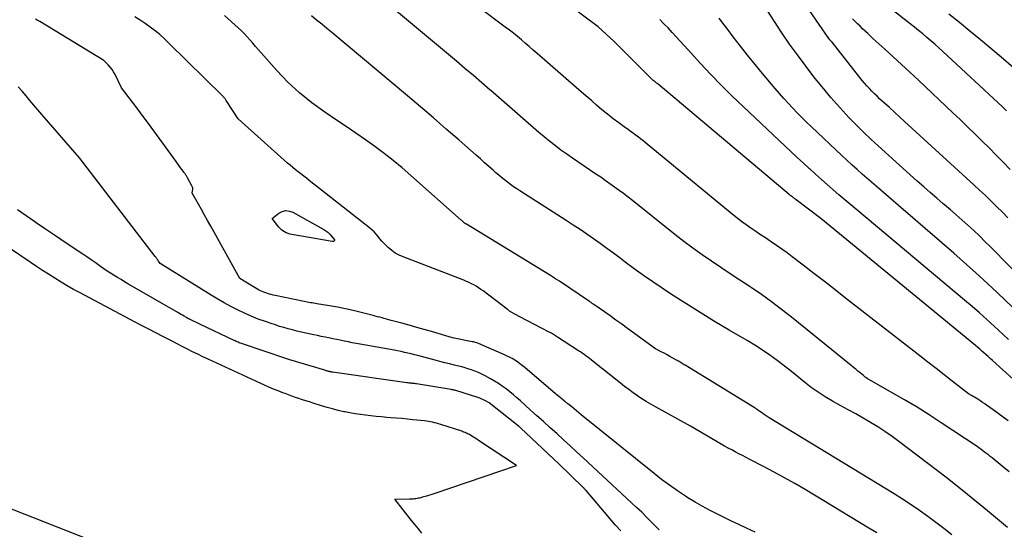
# Model space of a CAD drawing. Units: inches. Extents: x 2620351 to 2622785, y 1501731 to 1504408.
# Drawn here: x 2621962 to 2622089, y 1503174 to 1503240 of the extents above; entities that cross this region are included whole.
import ezdxf

# ---------------------------------------------------------------- set-up
doc = ezdxf.new("R2010")
doc.units = ezdxf.units.IN
doc.header["$MEASUREMENT"] = 0
doc.layers.add('Tile_2735_01_SW_contour_2ft', color=240, linetype='Continuous')

msp = doc.modelspace()

# ---------------------------------------------------------------- linework, layer by layer
at = {"layer": 'Tile_2735_01_SW_contour_2ft'}
for points in [[(2622089.63, 1503214.59, 7778), (2622088.91, 1503215.31, 7778), (2622088.18, 1503216.03, 7778), (2622087.45, 1503216.75, 7778), (2622086.71, 1503217.46, 7778), (2622085.96, 1503218.16, 7778), (2622085.21, 1503218.85, 7778), (2622076.26, 1503227.04, 7778), (2622075.61, 1503227.64, 7778), (2622074.96, 1503228.23, 7778), (2622074.31, 1503228.82, 7778), (2622073.66, 1503229.42, 7778), (2622073.05, 1503229.98, 7778), (2622072.71, 1503230.3, 7778), (2622072.37, 1503230.62, 7778), (2622072.04, 1503230.95, 7778), (2622071.72, 1503231.29, 7778), (2622071.41, 1503231.63, 7778), (2622071.1, 1503231.98, 7778), (2622070.8, 1503232.34, 7778), (2622070.5, 1503232.7, 7778), (2622066.91, 1503237.26, 7778), (2622066.84, 1503237.34, 7778), (2622066.77, 1503237.42, 7778), (2622066.7, 1503237.5, 7778), (2622066.63, 1503237.58, 7778), (2622066.48, 1503237.74, 7778), (2622060.26, 1503246.84, 7778)], [(2622089.79, 1503181.78, 7766), (2622088.89, 1503182.52, 7766), (2622087.57, 1503183.6, 7766), (2622087.33, 1503183.78, 7766), (2622087.1, 1503183.97, 7766), (2622086.86, 1503184.15, 7766), (2622086.61, 1503184.34, 7766), (2622086.37, 1503184.51, 7766), (2622086.12, 1503184.69, 7766), (2622085.88, 1503184.86, 7766), (2622085.63, 1503185.03, 7766), (2622081, 1503188.11, 7766), (2622079.45, 1503189.13, 7766), (2622077.88, 1503190.12, 7766), (2622076.28, 1503191.07, 7766), (2622074.68, 1503192, 7766), (2622071.44, 1503193.83, 7766), (2622071.28, 1503193.96, 7766), (2622071.19, 1503194.02, 7766), (2622071.11, 1503194.09, 7766), (2622071.03, 1503194.15, 7766), (2622070.95, 1503194.22, 7766), (2622070.54, 1503194.56, 7766), (2622070.25, 1503194.8, 7766), (2622069.96, 1503195.04, 7766), (2622069.67, 1503195.27, 7766), (2622069.38, 1503195.51, 7766), (2622061.65, 1503201.76, 7766), (2622060.38, 1503202.76, 7766), (2622059.09, 1503203.73, 7766), (2622057.78, 1503204.67, 7766), (2622056.45, 1503205.58, 7766), (2622056.2, 1503205.74, 7766), (2622054.97, 1503206.55, 7766), (2622053.75, 1503207.36, 7766), (2622052.53, 1503208.18, 7766), (2622051.31, 1503208.99, 7766), (2622050.11, 1503209.82, 7766), (2622048.91, 1503210.67, 7766), (2622047.74, 1503211.55, 7766), (2622046.59, 1503212.45, 7766), (2622041.13, 1503216.81, 7766), (2622040.56, 1503217.26, 7766), (2622039.98, 1503217.71, 7766), (2622039.39, 1503218.14, 7766), (2622038.8, 1503218.57, 7766), (2622038.21, 1503218.99, 7766), (2622037.61, 1503219.41, 7766), (2622037.01, 1503219.82, 7766), (2622036.4, 1503220.23, 7766), (2622033.38, 1503222.28, 7766), (2622032.63, 1503222.8, 7766), (2622031.88, 1503223.33, 7766), (2622031.16, 1503223.88, 7766), (2622030.44, 1503224.45, 7766), (2622029.73, 1503225.03, 7766), (2622029.03, 1503225.61, 7766), (2622028.34, 1503226.21, 7766), (2622027.65, 1503226.81, 7766), (2622026.96, 1503227.41, 7766), (2622025.93, 1503228.32, 7766), (2622024.9, 1503229.22, 7766), (2622023.87, 1503230.12, 7766), (2622022.83, 1503231.02, 7766), (2622022.74, 1503231.1, 7766), (2622021.66, 1503232.03, 7766), (2622020.57, 1503232.96, 7766), (2622019.48, 1503233.89, 7766), (2622018.39, 1503234.81, 7766), (2622005.72, 1503245.43, 7766)], [(2622090.28, 1503193.75, 7770), (2622087.61, 1503196.18, 7770), (2622087.34, 1503196.42, 7770), (2622087.07, 1503196.66, 7770), (2622086.8, 1503196.9, 7770), (2622086.53, 1503197.14, 7770), (2622086.26, 1503197.38, 7770), (2622085.99, 1503197.62, 7770), (2622085.72, 1503197.85, 7770), (2622085.44, 1503198.08, 7770), (2622065.44, 1503214.52, 7770), (2622062.28, 1503216.92, 7770), (2622062.19, 1503216.99, 7770), (2622062.11, 1503217.06, 7770), (2622062.02, 1503217.12, 7770), (2622061.93, 1503217.19, 7770), (2622061.84, 1503217.26, 7770), (2622061.79, 1503217.29, 7770), (2622061.75, 1503217.33, 7770), (2622061.7, 1503217.36, 7770), (2622061.66, 1503217.39, 7770), (2622061.61, 1503217.42, 7770), (2622061.59, 1503217.43, 7770), (2622061.57, 1503217.45, 7770), (2622061.55, 1503217.46, 7770), (2622061.53, 1503217.47, 7770), (2622061.44, 1503217.53, 7770), (2622061.42, 1503217.54, 7770), (2622061.4, 1503217.56, 7770), (2622061.39, 1503217.57, 7770), (2622061.37, 1503217.59, 7770), (2622044.43, 1503231.85, 7770), (2622044.38, 1503231.89, 7770), (2622044.34, 1503231.92, 7770), (2622044.29, 1503231.96, 7770), (2622044.24, 1503232, 7770), (2622044.19, 1503232.03, 7770), (2622044.14, 1503232.07, 7770), (2622044.09, 1503232.11, 7770), (2622044.04, 1503232.15, 7770), (2622043.91, 1503232.25, 7770), (2622043.8, 1503232.34, 7770), (2622043.69, 1503232.43, 7770), (2622043.59, 1503232.53, 7770), (2622043.49, 1503232.63, 7770), (2622039.75, 1503236.37, 7770), (2622039.25, 1503236.86, 7770), (2622038.74, 1503237.35, 7770), (2622038.23, 1503237.83, 7770), (2622037.71, 1503238.3, 7770), (2622036.67, 1503239.24, 7770), (2622030.98, 1503243.55, 7770)], [(2622089.67, 1503188.35, 7768), (2622089.02, 1503188.84, 7768), (2622088.36, 1503189.33, 7768), (2622087.7, 1503189.8, 7768), (2622086.87, 1503190.39, 7768), (2622086.62, 1503190.57, 7768), (2622086.36, 1503190.74, 7768), (2622086.11, 1503190.91, 7768), (2622085.85, 1503191.08, 7768), (2622085.72, 1503191.16, 7768), (2622085.52, 1503191.28, 7768), (2622085.32, 1503191.41, 7768), (2622085.12, 1503191.52, 7768), (2622084.92, 1503191.64, 7768), (2622084.51, 1503191.87, 7768), (2622082.42, 1503193.5, 7768), (2622081.38, 1503194.32, 7768), (2622080.34, 1503195.13, 7768), (2622079.29, 1503195.94, 7768), (2622078.25, 1503196.76, 7768), (2622068.65, 1503204.23, 7768), (2622067.29, 1503205.29, 7768), (2622065.92, 1503206.35, 7768), (2622064.55, 1503207.4, 7768), (2622063.18, 1503208.46, 7768), (2622061.77, 1503209.54, 7768), (2622061.1, 1503210.05, 7768), (2622060.43, 1503210.54, 7768), (2622059.74, 1503211.01, 7768), (2622059.05, 1503211.48, 7768), (2622058.92, 1503211.57, 7768), (2622058.29, 1503211.99, 7768), (2622057.66, 1503212.41, 7768), (2622057.04, 1503212.83, 7768), (2622056.41, 1503213.25, 7768), (2622055.8, 1503213.69, 7768), (2622055.19, 1503214.13, 7768), (2622054.59, 1503214.59, 7768), (2622054.01, 1503215.07, 7768), (2622042.77, 1503224.31, 7768), (2622042.47, 1503224.56, 7768), (2622042.15, 1503224.81, 7768), (2622041.84, 1503225.05, 7768), (2622041.52, 1503225.28, 7768), (2622041.2, 1503225.51, 7768), (2622040.88, 1503225.75, 7768), (2622040.56, 1503225.98, 7768), (2622040.23, 1503226.21, 7768), (2622039.37, 1503226.84, 7768), (2622038.62, 1503227.39, 7768), (2622037.89, 1503227.96, 7768), (2622037.17, 1503228.55, 7768), (2622036.46, 1503229.15, 7768), (2622035.85, 1503229.68, 7768), (2622034.85, 1503230.55, 7768), (2622033.84, 1503231.43, 7768), (2622032.84, 1503232.3, 7768), (2622031.83, 1503233.17, 7768), (2622028.79, 1503235.82, 7768), (2622028.29, 1503236.26, 7768), (2622027.78, 1503236.7, 7768), (2622027.27, 1503237.13, 7768), (2622026.77, 1503237.57, 7768), (2622026.25, 1503238, 7768), (2622025.74, 1503238.42, 7768), (2622025.21, 1503238.83, 7768), (2622024.68, 1503239.23, 7768), (2622021.35, 1503241.71, 7768)], [(2622094.67, 1503203.42, 7776), (2622087.37, 1503210.84, 7776), (2622086.66, 1503211.55, 7776), (2622085.94, 1503212.25, 7776), (2622085.2, 1503212.94, 7776), (2622084.46, 1503213.63, 7776), (2622083.71, 1503214.3, 7776), (2622082.95, 1503214.97, 7776), (2622082.19, 1503215.62, 7776), (2622081.42, 1503216.28, 7776), (2622081.26, 1503216.41, 7776), (2622080.42, 1503217.13, 7776), (2622079.58, 1503217.86, 7776), (2622078.74, 1503218.59, 7776), (2622077.91, 1503219.33, 7776), (2622072.86, 1503223.88, 7776), (2622071.93, 1503224.74, 7776), (2622071.01, 1503225.61, 7776), (2622070.11, 1503226.5, 7776), (2622069.22, 1503227.4, 7776), (2622069.07, 1503227.56, 7776), (2622068.28, 1503228.4, 7776), (2622067.5, 1503229.26, 7776), (2622066.74, 1503230.13, 7776), (2622066, 1503231.02, 7776), (2622064.53, 1503232.82, 7776), (2622062.44, 1503235.63, 7776), (2622061.42, 1503237.04, 7776), (2622060.41, 1503238.47, 7776), (2622059.45, 1503239.93, 7776), (2622058.51, 1503241.4, 7776)], [(2622089.43, 1503228.43, 7782), (2622088.92, 1503228.91, 7782), (2622081.2, 1503236.09, 7782), (2622080.69, 1503236.55, 7782), (2622080.18, 1503237.01, 7782), (2622079.66, 1503237.46, 7782), (2622079.14, 1503237.9, 7782), (2622078.61, 1503238.34, 7782), (2622078.08, 1503238.78, 7782), (2622077.54, 1503239.21, 7782), (2622077.01, 1503239.64, 7782), (2622074.86, 1503241.33, 7782)], [(2622056.95, 1503173.98, 7758), (2622055.84, 1503174.5, 7758), (2622054.88, 1503174.96, 7758), (2622053.92, 1503175.41, 7758), (2622052.96, 1503175.88, 7758), (2622052, 1503176.34, 7758), (2622051.05, 1503176.82, 7758), (2622050.12, 1503177.33, 7758), (2622049.2, 1503177.86, 7758), (2622048.29, 1503178.42, 7758), (2622047.97, 1503178.63, 7758), (2622046.93, 1503179.32, 7758), (2622045.9, 1503180.04, 7758), (2622044.89, 1503180.79, 7758), (2622043.91, 1503181.56, 7758), (2622034.49, 1503189.16, 7758), (2622034.19, 1503189.41, 7758), (2622033.88, 1503189.66, 7758), (2622033.58, 1503189.91, 7758), (2622033.28, 1503190.16, 7758), (2622032.78, 1503190.57, 7758), (2622032.73, 1503190.61, 7758), (2622032.67, 1503190.66, 7758), (2622032.61, 1503190.7, 7758), (2622032.56, 1503190.74, 7758), (2622032.5, 1503190.79, 7758), (2622032.45, 1503190.83, 7758), (2622032.39, 1503190.87, 7758), (2622032.33, 1503190.92, 7758), (2622032.02, 1503191.17, 7758), (2622031.8, 1503191.34, 7758), (2622031.59, 1503191.51, 7758), (2622031.38, 1503191.68, 7758), (2622031.18, 1503191.86, 7758), (2622027.22, 1503195.24, 7758), (2622026.9, 1503195.49, 7758), (2622026.58, 1503195.74, 7758), (2622026.25, 1503195.97, 7758), (2622025.91, 1503196.19, 7758), (2622025.56, 1503196.4, 7758), (2622025.21, 1503196.59, 7758), (2622024.85, 1503196.77, 7758), (2622024.48, 1503196.94, 7758), (2622021.6, 1503198.2, 7758), (2622021.46, 1503198.27, 7758), (2622021.31, 1503198.32, 7758), (2622021.16, 1503198.38, 7758), (2622021.02, 1503198.43, 7758), (2622020.86, 1503198.48, 7758), (2622020.71, 1503198.52, 7758), (2622020.56, 1503198.56, 7758), (2622020.41, 1503198.59, 7758), (2622017.88, 1503199.09, 7758), (2622015.17, 1503199.89, 7758), (2622014.21, 1503200.17, 7758), (2622013.24, 1503200.44, 7758), (2622012.27, 1503200.71, 7758), (2622011.3, 1503200.98, 7758), (2622009.94, 1503201.34, 7758), (2622009.65, 1503201.42, 7758), (2622009.36, 1503201.5, 7758), (2622009.06, 1503201.58, 7758), (2622008.77, 1503201.66, 7758), (2622008.48, 1503201.74, 7758), (2622008.18, 1503201.82, 7758), (2622007.89, 1503201.9, 7758), (2622007.6, 1503201.98, 7758), (2622006.07, 1503202.37, 7758), (2622005.05, 1503202.62, 7758), (2622004.04, 1503202.85, 7758), (2622003.01, 1503203.05, 7758), (2622001.98, 1503203.23, 7758), (2622000.33, 1503203.49, 7758), (2622000.12, 1503203.52, 7758), (2621999.92, 1503203.56, 7758), (2621999.72, 1503203.59, 7758), (2621999.51, 1503203.62, 7758), (2621999.31, 1503203.66, 7758), (2621999.11, 1503203.69, 7758), (2621998.9, 1503203.73, 7758), (2621998.7, 1503203.77, 7758), (2621994.94, 1503204.55, 7758), (2621994.69, 1503204.61, 7758), (2621994.45, 1503204.67, 7758), (2621994.21, 1503204.73, 7758), (2621993.97, 1503204.8, 7758), (2621993.74, 1503204.88, 7758), (2621993.5, 1503204.97, 7758), (2621993.28, 1503205.07, 7758), (2621993.05, 1503205.17, 7758), (2621992.81, 1503205.29, 7758), (2621992.59, 1503205.42, 7758), (2621992.37, 1503205.54, 7758), (2621992.15, 1503205.67, 7758), (2621990.41, 1503206.75, 7758), (2621986.63, 1503213.53, 7758), (2621986.23, 1503214.24, 7758), (2621985.84, 1503214.95, 7758), (2621985.44, 1503215.65, 7758), (2621985.04, 1503216.35, 7758), (2621984.23, 1503217.76, 7758), (2621984.29, 1503218.08, 7758), (2621984.31, 1503218.24, 7758), (2621984.3, 1503218.4, 7758), (2621984.26, 1503218.55, 7758), (2621984.2, 1503218.7, 7758), (2621983.65, 1503219.74, 7758), (2621983.6, 1503219.83, 7758), (2621983.55, 1503219.92, 7758), (2621983.49, 1503220.01, 7758), (2621983.43, 1503220.09, 7758), (2621983.37, 1503220.18, 7758), (2621983.31, 1503220.26, 7758), (2621983.25, 1503220.35, 7758), (2621983.19, 1503220.43, 7758), (2621982.93, 1503220.79, 7758), (2621982.74, 1503221.06, 7758), (2621982.54, 1503221.32, 7758), (2621982.35, 1503221.59, 7758), (2621982.16, 1503221.85, 7758), (2621979.29, 1503225.82, 7758), (2621978.6, 1503226.76, 7758), (2621977.91, 1503227.69, 7758), (2621977.22, 1503228.62, 7758), (2621976.51, 1503229.54, 7758), (2621975.1, 1503231.38, 7758), (2621974.27, 1503233.09, 7758), (2621974.09, 1503233.43, 7758), (2621973.88, 1503233.75, 7758), (2621973.64, 1503234.06, 7758), (2621973.39, 1503234.34, 7758), (2621972.84, 1503234.9, 7758), (2621964.56, 1503239.94, 7758), (2621964.38, 1503240.05, 7758), (2621964.2, 1503240.14, 7758), (2621964.01, 1503240.23, 7758)], [(2622072.7, 1503173.89, 7760), (2622071.66, 1503174.51, 7760), (2622063.41, 1503179.48, 7760), (2622062.09, 1503180.26, 7760), (2622060.76, 1503181.02, 7760), (2622059.41, 1503181.75, 7760), (2622058.06, 1503182.46, 7760), (2622056.27, 1503183.38, 7760), (2622055.81, 1503183.62, 7760), (2622055.34, 1503183.87, 7760), (2622054.87, 1503184.11, 7760), (2622054.4, 1503184.35, 7760), (2622053.94, 1503184.6, 7760), (2622053.47, 1503184.85, 7760), (2622053.01, 1503185.1, 7760), (2622052.56, 1503185.37, 7760), (2622048.62, 1503187.66, 7760), (2622044.08, 1503190.16, 7760), (2622043.49, 1503190.5, 7760), (2622042.9, 1503190.85, 7760), (2622042.33, 1503191.22, 7760), (2622041.76, 1503191.6, 7760), (2622041.2, 1503192, 7760), (2622040.65, 1503192.4, 7760), (2622040.1, 1503192.81, 7760), (2622039.56, 1503193.23, 7760), (2622036.02, 1503196.05, 7760), (2622035.79, 1503196.23, 7760), (2622035.56, 1503196.41, 7760), (2622035.33, 1503196.58, 7760), (2622035.1, 1503196.76, 7760), (2622034.87, 1503196.93, 7760), (2622034.64, 1503197.09, 7760), (2622034.4, 1503197.26, 7760), (2622034.16, 1503197.42, 7760), (2622031.44, 1503199.19, 7760), (2622031.31, 1503199.27, 7760), (2622031.18, 1503199.36, 7760), (2622031.05, 1503199.44, 7760), (2622030.91, 1503199.51, 7760), (2622030.78, 1503199.59, 7760), (2622030.64, 1503199.67, 7760), (2622030.51, 1503199.74, 7760), (2622030.37, 1503199.81, 7760), (2622026.55, 1503201.82, 7760), (2622025.46, 1503202.42, 7760), (2622025.39, 1503202.46, 7760), (2622025.32, 1503202.5, 7760), (2622025.25, 1503202.55, 7760), (2622025.18, 1503202.59, 7760), (2622025.11, 1503202.64, 7760), (2622025.04, 1503202.69, 7760), (2622024.97, 1503202.74, 7760), (2622024.91, 1503202.79, 7760), (2622021.83, 1503205.14, 7760), (2622021.54, 1503205.35, 7760), (2622021.24, 1503205.55, 7760), (2622020.94, 1503205.74, 7760), (2622020.64, 1503205.92, 7760), (2622020.32, 1503206.08, 7760), (2622020, 1503206.24, 7760), (2622019.67, 1503206.38, 7760), (2622019.35, 1503206.52, 7760), (2622011.51, 1503209.53, 7760), (2622010.98, 1503209.77, 7760), (2622010.48, 1503210.04, 7760), (2622010.01, 1503210.37, 7760), (2622009.57, 1503210.75, 7760), (2622009.3, 1503211, 7760), (2622009.02, 1503211.28, 7760), (2622008.75, 1503211.57, 7760), (2622008.5, 1503211.87, 7760), (2622008.26, 1503212.18, 7760), (2622008.01, 1503212.48, 7760), (2622007.75, 1503212.77, 7760), (2622007.46, 1503213.04, 7760), (2622007.16, 1503213.29, 7760), (2621999.35, 1503219.42, 7760), (2621999, 1503219.7, 7760), (2621998.64, 1503219.98, 7760), (2621998.29, 1503220.25, 7760), (2621997.94, 1503220.53, 7760), (2621997.58, 1503220.8, 7760), (2621997.24, 1503221.09, 7760), (2621996.89, 1503221.38, 7760), (2621996.56, 1503221.67, 7760), (2621990.19, 1503227.39, 7760), (2621988.64, 1503229.75, 7760), (2621988.58, 1503229.83, 7760), (2621988.53, 1503229.9, 7760), (2621988.48, 1503229.98, 7760), (2621988.42, 1503230.05, 7760), (2621988.36, 1503230.12, 7760), (2621988.3, 1503230.19, 7760), (2621988.24, 1503230.26, 7760), (2621988.17, 1503230.33, 7760), (2621981.23, 1503237.17, 7760), (2621980.66, 1503237.72, 7760), (2621980.06, 1503238.25, 7760), (2621979.45, 1503238.75, 7760), (2621978.82, 1503239.23, 7760), (2621978.17, 1503239.69, 7760), (2621977.5, 1503240.13, 7760), (2621976.82, 1503240.54, 7760)], [(2622082.39, 1503173.65, 7762), (2622081.36, 1503174.46, 7762), (2622080.32, 1503175.25, 7762), (2622079.27, 1503176.03, 7762), (2622078.2, 1503176.78, 7762), (2622077.12, 1503177.52, 7762), (2622076.02, 1503178.23, 7762), (2622074.92, 1503178.92, 7762), (2622058.77, 1503188.77, 7762), (2622058.64, 1503188.85, 7762), (2622058.52, 1503188.93, 7762), (2622058.39, 1503189.01, 7762), (2622058.27, 1503189.09, 7762), (2622058.15, 1503189.18, 7762), (2622058.02, 1503189.26, 7762), (2622057.9, 1503189.35, 7762), (2622057.78, 1503189.44, 7762), (2622057.56, 1503189.59, 7762), (2622057.33, 1503189.75, 7762), (2622057.1, 1503189.91, 7762), (2622056.86, 1503190.07, 7762), (2622056.62, 1503190.22, 7762), (2622047.94, 1503195.54, 7762), (2622047.81, 1503195.62, 7762), (2622047.68, 1503195.7, 7762), (2622047.55, 1503195.78, 7762), (2622047.41, 1503195.86, 7762), (2622047.28, 1503195.93, 7762), (2622047.15, 1503196.01, 7762), (2622047.02, 1503196.09, 7762), (2622046.88, 1503196.16, 7762), (2622046.33, 1503196.48, 7762), (2622045.96, 1503196.69, 7762), (2622045.59, 1503196.89, 7762), (2622045.21, 1503197.09, 7762), (2622044.84, 1503197.29, 7762), (2622044.08, 1503197.68, 7762), (2622040.47, 1503200.31, 7762), (2622039.73, 1503200.84, 7762), (2622038.99, 1503201.38, 7762), (2622038.24, 1503201.91, 7762), (2622037.49, 1503202.44, 7762), (2622036.14, 1503203.39, 7762), (2622036.06, 1503203.44, 7762), (2622035.99, 1503203.49, 7762), (2622035.92, 1503203.54, 7762), (2622035.84, 1503203.59, 7762), (2622035.77, 1503203.64, 7762), (2622035.7, 1503203.69, 7762), (2622035.62, 1503203.74, 7762), (2622035.55, 1503203.79, 7762), (2622031.67, 1503206.39, 7762), (2622031.38, 1503206.58, 7762), (2622031.09, 1503206.77, 7762), (2622030.8, 1503206.95, 7762), (2622030.51, 1503207.13, 7762), (2622019.67, 1503213.75, 7762), (2622019.62, 1503213.78, 7762), (2622019.57, 1503213.81, 7762), (2622019.52, 1503213.84, 7762), (2622019.47, 1503213.88, 7762), (2622019.43, 1503213.91, 7762), (2622019.38, 1503213.95, 7762), (2622019.34, 1503213.99, 7762), (2622019.29, 1503214.02, 7762), (2622019.25, 1503214.06, 7762), (2622019.19, 1503214.12, 7762), (2622019.12, 1503214.18, 7762), (2622019.06, 1503214.24, 7762), (2622018.99, 1503214.29, 7762), (2622012.5, 1503220.07, 7762), (2622011.37, 1503221.04, 7762), (2622010.21, 1503222, 7762), (2622009.03, 1503222.91, 7762), (2622007.83, 1503223.8, 7762), (2622006.61, 1503224.67, 7762), (2622005.38, 1503225.53, 7762), (2622004.15, 1503226.38, 7762), (2622002.9, 1503227.21, 7762), (2622001.36, 1503228.24, 7762), (2621999.69, 1503229.44, 7762), (2621998.09, 1503230.73, 7762), (2621996.6, 1503232.13, 7762), (2621995.17, 1503233.61, 7762), (2621993.15, 1503235.88, 7762), (2621992.79, 1503236.3, 7762), (2621992.42, 1503236.71, 7762), (2621992.07, 1503237.13, 7762), (2621991.72, 1503237.55, 7762), (2621991.36, 1503237.97, 7762), (2621990.99, 1503238.37, 7762), (2621990.59, 1503238.76, 7762), (2621990.19, 1503239.13, 7762), (2621988.39, 1503240.73, 7762)], [(2622089.56, 1503174.6, 7764), (2622086.99, 1503176.74, 7764), (2622084.39, 1503178.86, 7764), (2622081.76, 1503180.94, 7764), (2622079.11, 1503182.99, 7764), (2622075.54, 1503185.71, 7764), (2622074.65, 1503186.36, 7764), (2622073.74, 1503186.99, 7764), (2622072.82, 1503187.58, 7764), (2622071.87, 1503188.15, 7764), (2622070.92, 1503188.7, 7764), (2622069.96, 1503189.25, 7764), (2622069, 1503189.79, 7764), (2622068.03, 1503190.32, 7764), (2622066.97, 1503190.91, 7764), (2622066.02, 1503191.47, 7764), (2622065.11, 1503192.05, 7764), (2622064.22, 1503192.69, 7764), (2622063.36, 1503193.36, 7764), (2622061.68, 1503194.76, 7764), (2622059.81, 1503196.15, 7764), (2622058.86, 1503196.83, 7764), (2622057.9, 1503197.49, 7764), (2622056.92, 1503198.12, 7764), (2622055.93, 1503198.73, 7764), (2622053.61, 1503200.09, 7764), (2622051.73, 1503201.21, 7764), (2622049.87, 1503202.35, 7764), (2622048.02, 1503203.52, 7764), (2622046.17, 1503204.7, 7764), (2622044.97, 1503205.49, 7764), (2622043.75, 1503206.31, 7764), (2622042.54, 1503207.14, 7764), (2622041.35, 1503208, 7764), (2622040.17, 1503208.88, 7764), (2622039.52, 1503209.38, 7764), (2622038.67, 1503210.01, 7764), (2622037.82, 1503210.64, 7764), (2622036.96, 1503211.26, 7764), (2622036.09, 1503211.88, 7764), (2622035.22, 1503212.48, 7764), (2622034.34, 1503213.08, 7764), (2622033.46, 1503213.66, 7764), (2622032.57, 1503214.24, 7764), (2622026.58, 1503218.06, 7764), (2622026.17, 1503218.32, 7764), (2622025.76, 1503218.6, 7764), (2622025.37, 1503218.88, 7764), (2622024.98, 1503219.18, 7764), (2622024.59, 1503219.48, 7764), (2622024.21, 1503219.79, 7764), (2622023.84, 1503220.1, 7764), (2622023.47, 1503220.42, 7764), (2622023.11, 1503220.74, 7764), (2622022.56, 1503221.23, 7764), (2622022.02, 1503221.71, 7764), (2622021.47, 1503222.2, 7764), (2622020.92, 1503222.68, 7764), (2622018.72, 1503224.61, 7764), (2622017.06, 1503226.05, 7764), (2622015.4, 1503227.49, 7764), (2622013.73, 1503228.91, 7764), (2622012.05, 1503230.33, 7764), (2622002.28, 1503238.51, 7764), (2622001.62, 1503239.05, 7764), (2622000.97, 1503239.59, 7764), (2622000.31, 1503240.13, 7764), (2621999.65, 1503240.66, 7764)], [(2622089.71, 1503198.87, 7772), (2622089.05, 1503199.48, 7772), (2622088.39, 1503200.09, 7772), (2622087.85, 1503200.59, 7772), (2622086.91, 1503201.45, 7772), (2622085.96, 1503202.3, 7772), (2622085, 1503203.13, 7772), (2622084.03, 1503203.95, 7772), (2622070.09, 1503215.61, 7772), (2622069.32, 1503216.26, 7772), (2622068.56, 1503216.91, 7772), (2622067.79, 1503217.57, 7772), (2622067.03, 1503218.22, 7772), (2622066.27, 1503218.88, 7772), (2622065.52, 1503219.55, 7772), (2622064.77, 1503220.22, 7772), (2622064.02, 1503220.9, 7772), (2622063.95, 1503220.96, 7772), (2622063.17, 1503221.68, 7772), (2622062.39, 1503222.39, 7772), (2622061.62, 1503223.11, 7772), (2622060.85, 1503223.84, 7772), (2622055.42, 1503228.96, 7772), (2622054.01, 1503230.31, 7772), (2622052.62, 1503231.69, 7772), (2622051.26, 1503233.1, 7772), (2622049.92, 1503234.52, 7772), (2622048.3, 1503236.28, 7772), (2622047.78, 1503236.84, 7772), (2622047.27, 1503237.41, 7772), (2622046.75, 1503237.97, 7772), (2622046.24, 1503238.54, 7772), (2622045.72, 1503239.11, 7772), (2622045.19, 1503239.66, 7772), (2622044.65, 1503240.19, 7772)], [(2622091.55, 1503201.77, 7774), (2622089.14, 1503204.09, 7774), (2622087.54, 1503205.61, 7774), (2622085.93, 1503207.1, 7774), (2622084.29, 1503208.57, 7774), (2622082.63, 1503210.02, 7774), (2622078.93, 1503213.22, 7774), (2622077.35, 1503214.58, 7774), (2622075.77, 1503215.94, 7774), (2622074.19, 1503217.31, 7774), (2622072.61, 1503218.68, 7774), (2622070.81, 1503220.24, 7774), (2622070.13, 1503220.83, 7774), (2622069.47, 1503221.43, 7774), (2622068.81, 1503222.03, 7774), (2622068.16, 1503222.64, 7774), (2622064.24, 1503226.36, 7774), (2622063.62, 1503226.96, 7774), (2622063.01, 1503227.55, 7774), (2622062.41, 1503228.16, 7774), (2622061.82, 1503228.77, 7774), (2622061.24, 1503229.39, 7774), (2622060.66, 1503230.02, 7774), (2622060.1, 1503230.66, 7774), (2622059.54, 1503231.31, 7774), (2622057.91, 1503233.25, 7774), (2622056.95, 1503234.41, 7774), (2622056, 1503235.58, 7774), (2622055.07, 1503236.77, 7774), (2622054.14, 1503237.96, 7774), (2622053.29, 1503239.07, 7774), (2622052.81, 1503239.72, 7774), (2622052.33, 1503240.37, 7774)], [(2622089.93, 1503220.82, 7780), (2622089.02, 1503221.76, 7780), (2622088.11, 1503222.69, 7780), (2622087.19, 1503223.62, 7780), (2622086.27, 1503224.54, 7780), (2622085.34, 1503225.45, 7780), (2622084.4, 1503226.36, 7780), (2622083.46, 1503227.27, 7780), (2622082.52, 1503228.16, 7780), (2622078.05, 1503232.38, 7780), (2622076.97, 1503233.39, 7780), (2622075.88, 1503234.4, 7780), (2622074.79, 1503235.4, 7780), (2622073.7, 1503236.39, 7780), (2622072.18, 1503237.77, 7780), (2622071.84, 1503238.08, 7780), (2622071.51, 1503238.39, 7780), (2622071.18, 1503238.7, 7780), (2622070.85, 1503239.02, 7780), (2622070.53, 1503239.34, 7780), (2622070.2, 1503239.66, 7780), (2622069.87, 1503239.97, 7780), (2622069.55, 1503240.29, 7780)], [(2622090.36, 1503233.98, 7784), (2622088.75, 1503235.34, 7784), (2622087.43, 1503236.46, 7784), (2622086.08, 1503237.58, 7784), (2622084.72, 1503238.7, 7784), (2622083.35, 1503239.8, 7784), (2622081.97, 1503240.89, 7784)], [(2622044.58, 1503174.28, 7756), (2622044.33, 1503174.54, 7756), (2622043.58, 1503175.29, 7756), (2622042.95, 1503175.92, 7756), (2622042.31, 1503176.55, 7756), (2622041.66, 1503177.17, 7756), (2622041.01, 1503177.78, 7756), (2622034.74, 1503183.58, 7756), (2622033.9, 1503184.37, 7756), (2622033.05, 1503185.15, 7756), (2622032.2, 1503185.93, 7756), (2622031.35, 1503186.71, 7756), (2622030.49, 1503187.48, 7756), (2622029.64, 1503188.26, 7756), (2622028.78, 1503189.03, 7756), (2622027.92, 1503189.8, 7756), (2622026.64, 1503190.95, 7756), (2622026.19, 1503191.35, 7756), (2622025.73, 1503191.73, 7756), (2622025.26, 1503192.11, 7756), (2622024.78, 1503192.48, 7756), (2622024.29, 1503192.84, 7756), (2622023.79, 1503193.18, 7756), (2622023.28, 1503193.49, 7756), (2622022.76, 1503193.8, 7756), (2622022.09, 1503194.17, 7756), (2622021.66, 1503194.39, 7756), (2622021.22, 1503194.6, 7756), (2622020.77, 1503194.78, 7756), (2622020.32, 1503194.95, 7756), (2622019.86, 1503195.1, 7756), (2622019.39, 1503195.24, 7756), (2622018.92, 1503195.37, 7756), (2622018.45, 1503195.49, 7756), (2622018.13, 1503195.56, 7756), (2622017.5, 1503195.72, 7756), (2622016.87, 1503195.87, 7756), (2622016.24, 1503196.04, 7756), (2622015.61, 1503196.2, 7756), (2622013.85, 1503196.67, 7756), (2622013.41, 1503196.79, 7756), (2622012.97, 1503196.9, 7756), (2622012.54, 1503197.01, 7756), (2622012.1, 1503197.11, 7756), (2622011.66, 1503197.21, 7756), (2622011.22, 1503197.31, 7756), (2622010.77, 1503197.4, 7756), (2622010.33, 1503197.48, 7756), (2622005.94, 1503198.27, 7756), (2622005.43, 1503198.37, 7756), (2622004.92, 1503198.46, 7756), (2622004.41, 1503198.56, 7756), (2622003.9, 1503198.66, 7756), (2622003.86, 1503198.67, 7756), (2622003.37, 1503198.77, 7756), (2622002.88, 1503198.87, 7756), (2622002.39, 1503198.97, 7756), (2622001.9, 1503199.07, 7756), (2622001.41, 1503199.17, 7756), (2622000.92, 1503199.27, 7756), (2622000.43, 1503199.38, 7756), (2621999.95, 1503199.48, 7756), (2621998.9, 1503199.71, 7756), (2621998.34, 1503199.84, 7756), (2621997.77, 1503199.97, 7756), (2621997.21, 1503200.11, 7756), (2621996.65, 1503200.26, 7756), (2621996.09, 1503200.41, 7756), (2621995.53, 1503200.57, 7756), (2621994.98, 1503200.75, 7756), (2621994.43, 1503200.93, 7756), (2621993.69, 1503201.19, 7756), (2621992.78, 1503201.52, 7756), (2621991.87, 1503201.88, 7756), (2621990.99, 1503202.28, 7756), (2621990.11, 1503202.69, 7756), (2621989.24, 1503203.14, 7756), (2621988.38, 1503203.6, 7756), (2621987.54, 1503204.09, 7756), (2621986.7, 1503204.59, 7756), (2621980.09, 1503208.71, 7756), (2621979.89, 1503209.01, 7756), (2621979.79, 1503209.16, 7756), (2621979.69, 1503209.31, 7756), (2621979.58, 1503209.46, 7756), (2621979.47, 1503209.6, 7756), (2621969.67, 1503222.32, 7756), (2621964.8, 1503227.92, 7756), (2621964.29, 1503228.52, 7756), (2621963.78, 1503229.12, 7756), (2621963.28, 1503229.73, 7756), (2621962.78, 1503230.34, 7756), (2621962.28, 1503230.94, 7756), (2621961.75, 1503231.53, 7756)], [(2622039.6, 1503174.16, 7754), (2622038.94, 1503174.91, 7754), (2622035.14, 1503179.35, 7754), (2622035.1, 1503179.39, 7754), (2622035.06, 1503179.43, 7754), (2622035.03, 1503179.47, 7754), (2622034.99, 1503179.51, 7754), (2622034.95, 1503179.56, 7754), (2622034.94, 1503179.58, 7754), (2622034.92, 1503179.6, 7754), (2622034.9, 1503179.61, 7754), (2622034.89, 1503179.63, 7754), (2622034.82, 1503179.69, 7754), (2622034.81, 1503179.71, 7754), (2622034.79, 1503179.73, 7754), (2622034.77, 1503179.74, 7754), (2622034.76, 1503179.76, 7754), (2622031.61, 1503182.81, 7754), (2622026.71, 1503187.43, 7754), (2622026.67, 1503187.47, 7754), (2622026.63, 1503187.5, 7754), (2622026.58, 1503187.54, 7754), (2622026.54, 1503187.58, 7754), (2622026.5, 1503187.61, 7754), (2622026.46, 1503187.64, 7754), (2622026.42, 1503187.68, 7754), (2622026.37, 1503187.71, 7754), (2622022.6, 1503190.69, 7754), (2622022.13, 1503190.95, 7754), (2622021.89, 1503191.07, 7754), (2622021.65, 1503191.18, 7754), (2622021.41, 1503191.28, 7754), (2622021.16, 1503191.36, 7754), (2622018.29, 1503192.27, 7754), (2622018.22, 1503192.29, 7754), (2622018.14, 1503192.31, 7754), (2622018.07, 1503192.33, 7754), (2622018, 1503192.35, 7754), (2622017.92, 1503192.36, 7754), (2622017.85, 1503192.38, 7754), (2622017.77, 1503192.39, 7754), (2622017.7, 1503192.4, 7754), (2622013.22, 1503193.13, 7754), (2622013.12, 1503193.15, 7754), (2622013.01, 1503193.17, 7754), (2622012.9, 1503193.18, 7754), (2622012.79, 1503193.19, 7754), (2622012.67, 1503193.21, 7754), (2622012.57, 1503193.22, 7754), (2622012.47, 1503193.23, 7754), (2622012.37, 1503193.24, 7754), (2622012.26, 1503193.25, 7754), (2622012.16, 1503193.26, 7754), (2622012.06, 1503193.28, 7754), (2622011.95, 1503193.29, 7754), (2622002.36, 1503194.65, 7754), (2622002.28, 1503194.66, 7754), (2622002.2, 1503194.68, 7754), (2622002.13, 1503194.69, 7754), (2622002.05, 1503194.71, 7754), (2622001.98, 1503194.72, 7754), (2622001.9, 1503194.74, 7754), (2622001.83, 1503194.76, 7754), (2622001.76, 1503194.78, 7754), (2622001.72, 1503194.79, 7754), (2622001.63, 1503194.82, 7754), (2622001.54, 1503194.84, 7754), (2622001.45, 1503194.87, 7754), (2622001.36, 1503194.89, 7754), (2621996.84, 1503196.26, 7754), (2621996.71, 1503196.3, 7754), (2621996.59, 1503196.33, 7754), (2621996.47, 1503196.37, 7754), (2621996.34, 1503196.42, 7754), (2621990.72, 1503198.32, 7754), (2621990.59, 1503198.36, 7754), (2621990.45, 1503198.41, 7754), (2621990.32, 1503198.46, 7754), (2621990.19, 1503198.52, 7754), (2621990.06, 1503198.58, 7754), (2621989.93, 1503198.63, 7754), (2621989.8, 1503198.69, 7754), (2621989.67, 1503198.75, 7754), (2621985.31, 1503200.82, 7754), (2621983.87, 1503201.51, 7754), (2621983.82, 1503201.53, 7754), (2621983.77, 1503201.56, 7754), (2621983.73, 1503201.58, 7754), (2621983.68, 1503201.6, 7754), (2621983.63, 1503201.63, 7754), (2621983.59, 1503201.66, 7754), (2621983.54, 1503201.68, 7754), (2621983.5, 1503201.71, 7754), (2621983.19, 1503201.89, 7754), (2621982.99, 1503202, 7754), (2621982.79, 1503202.12, 7754), (2621982.59, 1503202.23, 7754), (2621982.39, 1503202.35, 7754), (2621975.94, 1503206.08, 7754), (2621975.49, 1503206.34, 7754), (2621975.04, 1503206.61, 7754), (2621974.59, 1503206.88, 7754), (2621974.15, 1503207.15, 7754), (2621973.7, 1503207.43, 7754), (2621973.26, 1503207.71, 7754), (2621972.84, 1503208, 7754), (2621972.41, 1503208.3, 7754), (2621972.21, 1503208.44, 7754), (2621971.69, 1503208.8, 7754), (2621971.17, 1503209.17, 7754), (2621970.64, 1503209.53, 7754), (2621970.12, 1503209.88, 7754), (2621968.34, 1503211.07, 7754), (2621967.27, 1503211.79, 7754), (2621966.2, 1503212.5, 7754), (2621965.14, 1503213.22, 7754), (2621964.07, 1503213.94, 7754), (2621963.91, 1503214.05, 7754), (2621962.77, 1503214.84, 7754), (2621961.65, 1503215.64, 7754)], [(2622013.92, 1503173.86, 7752), (2622013.47, 1503174.41, 7752), (2622013.03, 1503174.95, 7752), (2622012.59, 1503175.51, 7752), (2622010.4, 1503178.26, 7752), (2622012.3, 1503178.29, 7752), (2622012.47, 1503178.29, 7752), (2622012.63, 1503178.3, 7752), (2622012.8, 1503178.31, 7752), (2622012.97, 1503178.33, 7752), (2622013.13, 1503178.35, 7752), (2622013.29, 1503178.37, 7752), (2622013.46, 1503178.4, 7752), (2622013.62, 1503178.44, 7752), (2622013.65, 1503178.44, 7752), (2622013.82, 1503178.48, 7752), (2622013.99, 1503178.53, 7752), (2622014.17, 1503178.58, 7752), (2622014.34, 1503178.63, 7752), (2622014.54, 1503178.69, 7752), (2622014.82, 1503178.78, 7752), (2622015.09, 1503178.86, 7752), (2622015.36, 1503178.95, 7752), (2622015.64, 1503179.04, 7752), (2622026.13, 1503182.6, 7752), (2622021.24, 1503185.84, 7752), (2622021.03, 1503185.98, 7752), (2622020.81, 1503186.12, 7752), (2622020.59, 1503186.26, 7752), (2622020.36, 1503186.4, 7752), (2622020.18, 1503186.51, 7752), (2622020.05, 1503186.59, 7752), (2622019.91, 1503186.66, 7752), (2622019.78, 1503186.73, 7752), (2622019.64, 1503186.79, 7752), (2622019.5, 1503186.85, 7752), (2622019.35, 1503186.91, 7752), (2622019.21, 1503186.96, 7752), (2622019.07, 1503187.01, 7752), (2622016.34, 1503187.9, 7752), (2622016.08, 1503187.98, 7752), (2622015.82, 1503188.05, 7752), (2622015.56, 1503188.12, 7752), (2622015.3, 1503188.18, 7752), (2622015.04, 1503188.24, 7752), (2622014.77, 1503188.28, 7752), (2622014.5, 1503188.32, 7752), (2622014.24, 1503188.36, 7752), (2622012.75, 1503188.51, 7752), (2622012.05, 1503188.58, 7752), (2622011.34, 1503188.65, 7752), (2622010.63, 1503188.71, 7752), (2622009.92, 1503188.77, 7752), (2622009.37, 1503188.81, 7752), (2622008.69, 1503188.87, 7752), (2622008.01, 1503188.93, 7752), (2622007.33, 1503189, 7752), (2622006.64, 1503189.08, 7752), (2622005.97, 1503189.17, 7752), (2622005.29, 1503189.27, 7752), (2622004.62, 1503189.39, 7752), (2622003.95, 1503189.53, 7752), (2622003.83, 1503189.55, 7752), (2622003.1, 1503189.72, 7752), (2622002.38, 1503189.9, 7752), (2622001.66, 1503190.1, 7752), (2622000.95, 1503190.31, 7752), (2621999.85, 1503190.66, 7752), (2621999.39, 1503190.8, 7752), (2621998.94, 1503190.94, 7752), (2621998.48, 1503191.09, 7752), (2621998.03, 1503191.24, 7752), (2621997.58, 1503191.39, 7752), (2621997.13, 1503191.54, 7752), (2621996.68, 1503191.71, 7752), (2621996.23, 1503191.88, 7752), (2621995.93, 1503191.99, 7752), (2621995.34, 1503192.23, 7752), (2621994.74, 1503192.47, 7752), (2621994.16, 1503192.73, 7752), (2621993.57, 1503192.99, 7752), (2621986.3, 1503196.33, 7752), (2621985.63, 1503196.64, 7752), (2621984.96, 1503196.96, 7752), (2621984.29, 1503197.29, 7752), (2621983.62, 1503197.62, 7752), (2621982.95, 1503197.96, 7752), (2621982.29, 1503198.3, 7752), (2621981.63, 1503198.64, 7752), (2621980.97, 1503198.98, 7752), (2621980.45, 1503199.25, 7752), (2621979.54, 1503199.73, 7752), (2621978.62, 1503200.21, 7752), (2621977.7, 1503200.69, 7752), (2621976.79, 1503201.17, 7752), (2621969.75, 1503204.89, 7752), (2621968.92, 1503205.34, 7752), (2621968.1, 1503205.8, 7752), (2621967.29, 1503206.28, 7752), (2621966.48, 1503206.78, 7752), (2621965.69, 1503207.29, 7752), (2621964.89, 1503207.8, 7752), (2621964.11, 1503208.32, 7752), (2621963.32, 1503208.84, 7752), (2621957.65, 1503212.66, 7752)], [(2621975.02, 1503171.42, 7750), (2621959.81, 1503177.4, 7750)]]:
    msp.add_polyline3d(points, dxfattribs=at)
msp.add_polyline3d([(2622002.38, 1503211.55, 7760), (2622002.36, 1503211.55, 7760), (2622002.34, 1503211.55, 7760), (2622002.32, 1503211.55, 7760), (2621997.1, 1503212.44, 7760), (2621996.86, 1503212.49, 7760), (2621996.62, 1503212.56, 7760), (2621996.39, 1503212.66, 7760), (2621996.17, 1503212.76, 7760), (2621995.96, 1503212.9, 7760), (2621995.77, 1503213.04, 7760), (2621995.59, 1503213.21, 7760), (2621995.43, 1503213.4, 7760), (2621994.59, 1503214.52, 7760), (2621995.45, 1503215.18, 7760), (2621995.88, 1503215.41, 7760), (2621996.33, 1503215.52, 7760), (2621996.79, 1503215.47, 7760), (2621997.25, 1503215.32, 7760), (2622001.23, 1503213.1, 7760), (2622001.51, 1503212.92, 7760), (2622001.77, 1503212.72, 7760), (2622002.01, 1503212.49, 7760), (2622002.23, 1503212.24, 7760), (2622002.61, 1503211.74, 7760), (2622002.62, 1503211.72, 7760), (2622002.62, 1503211.7, 7760), (2622002.62, 1503211.68, 7760), (2622002.61, 1503211.67, 7760), (2622002.54, 1503211.58, 7760), (2622002.5, 1503211.55, 7760), (2622002.48, 1503211.55, 7760), (2622002.4, 1503211.55, 7760)], close=True, dxfattribs=at)

doc.saveas('drawing.dxf')
